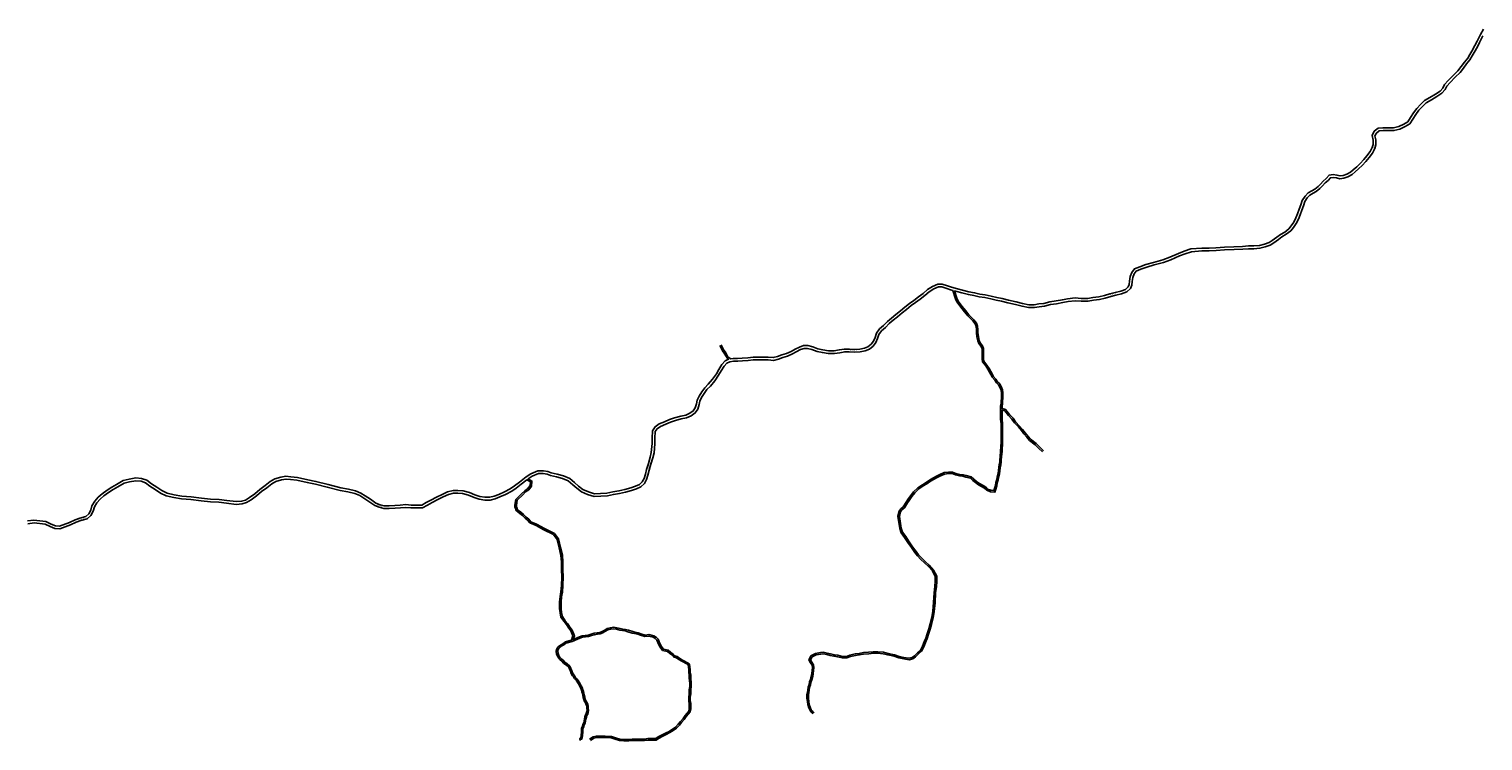
# Model space of a CAD drawing. Extents: x 267464 to 314289, y 6319626 to 6346381.
# Drawn here: x 291645 to 295031, y 6324262 to 6325918 of the extents above; entities that cross this region are included whole.
import ezdxf
from ezdxf.enums import TextEntityAlignment as Align

# ---------------------------------------------------------------- set-up
doc = ezdxf.new("R2010")
doc.units = 0
doc.header["$MEASUREMENT"] = 0
doc.layers.add('DMAPAS_SOLERA_ABIERTA', color=250, linetype='CONTINUOUS')
doc.layers.add('DMPS_SEGMENTO @ 1', color=250, linetype='CONTINUOUS')
doc.styles.add('Annotative', font='txt')

msp = doc.modelspace()

# ---------------------------------------------------------------- linework, layer by layer
at = {"layer": 'DMAPAS_SOLERA_ABIERTA'}
for points in [[(293256.74, 6325183.06), (293259.74, 6325177.06), (293262.66, 6325171.22), (293266.64, 6325166.25), (293271.65, 6325157.22), (293274.38, 6325153.58), (293278.98, 6325150.82), (293285.04, 6325151.5), (293295.07, 6325151.5), (293305.95, 6325152.49), (293318.96, 6325153.49), (293331.09, 6325154.5), (293343.22, 6325154.5), (293355.22, 6325154.5), (293366.35, 6325154.5), (293377.92, 6325153.53), (293388.2, 6325156.34), (293398.2, 6325160.34), (293409.13, 6325163.32), (293419.78, 6325168.16), (293428.73, 6325173.13), (293438.99, 6325178.26), (293448.7, 6325181.5), (293458.65, 6325181.5), (293470.15, 6325178.36), (293482.11, 6325174.37), (293493.85, 6325171.44), (293506.46, 6325169.5), (293519.95, 6325169.5), (293531.69, 6325171.45), (293543.95, 6325173.5), (293555.34, 6325173.5), (293568.21, 6325172.51), (293579.8, 6325173.47), (293590.27, 6325175.38), (293598.59, 6325179.07), (293605.93, 6325184.58), (293611.44, 6325191.93), (293615.21, 6325200.41), (293618.33, 6325210.79), (293625.87, 6325220.49), (293635.02, 6325228.63), (293644.02, 6325237.63), (293653.16, 6325245.74), (293663.21, 6325253.79), (293674.21, 6325262.79), (293684.21, 6325270.79), (293695.29, 6325279.85), (293705.36, 6325286.9), (293716.34, 6325294.89), (293727.2, 6325302.79), (293737.28, 6325311.85), (293748.73, 6325319.15), (293761.58, 6325324.5), (293771.74, 6325324.5), (293784.23, 6325320.33), (293793.17, 6325317.36), (293807.05, 6325313.39), (293819.02, 6325310.4), (293833.88, 6325306.43), (293846.85, 6325304.44), (293858.85, 6325301.44), (293871.8, 6325299.45), (293885.91, 6325296.42), (293898.84, 6325293.44), (293910.9, 6325291.43), (293925.98, 6325287.41), (293943.98, 6325283.41), (293958.95, 6325279.42), (293973.54, 6325276.5), (293985.93, 6325276.5), (293996.8, 6325278.47), (294008.64, 6325279.46), (294022.55, 6325283.43), (294036.68, 6325285.45), (294051.64, 6325288.45), (294063.77, 6325290.47), (294081.15, 6325292.51), (294095.33, 6325291.5), (294110.95, 6325291.5), (294122.73, 6325293.46), (294136.63, 6325295.45), (294149.39, 6325298.39), (294162.36, 6325302.38), (294174.47, 6325305.41), (294187.35, 6325308.38), (294198.49, 6325312.09), (294204.52, 6325318.12), (294207.1, 6325324.14), (294208.04, 6325331.66), (294209.09, 6325342.13), (294213.43, 6325351.89), (294219.15, 6325359.9), (294232.06, 6325365.28), (294246.23, 6325370.34), (294263.35, 6325375.38), (294285.26, 6325381.35), (294302.03, 6325387.27), (294321.99, 6325396.25), (294335.14, 6325401.31), (294350.58, 6325406.46), (294376.09, 6325408.5), (294393.12, 6325408.5), (294409.04, 6325409.49), (294429.07, 6325410.49), (294451.07, 6325411.49), (294471.03, 6325412.49), (294485.11, 6325413.5), (294497.11, 6325413.5), (294510.71, 6325414.47), (294522.28, 6325417.36), (294532.81, 6325421.19), (294540.43, 6325425.95), (294551.32, 6325433.87), (294559.43, 6325439.96), (294569.39, 6325445.93), (294578.99, 6325453.61), (294584.66, 6325460.23), (294590.45, 6325468.91), (294595.3, 6325478.61), (294599.23, 6325488.44), (294603.23, 6325499.44), (294607.2, 6325509.35), (294610.29, 6325519.67), (294616.73, 6325529.34), (294624.21, 6325536.82), (294632.58, 6325542.04), (294639.46, 6325545.98), (294647.12, 6325551.72), (294652.87, 6325557.47), (294658.95, 6325564.57), (294665.95, 6325570.57), (294672.59, 6325578.32), (294682.22, 6325579.52), (294690.81, 6325578.45), (294698.42, 6325576.55), (294705.51, 6325577.43), (294713.93, 6325580.24), (294722.38, 6325584.94), (294729.12, 6325590.72), (294737.03, 6325597.64), (294744.96, 6325605.56), (294753.82, 6325614.42), (294760.71, 6325623.28), (294768.51, 6325633.03), (294773.2, 6325642.41), (294775.02, 6325649.69), (294775.02, 6325659.98), (294772.87, 6325670.75), (294777.69, 6325680.4), (294787.01, 6325687.39), (294798.06, 6325688.5), (294810.22, 6325688.5), (294822.85, 6325688.5), (294835.13, 6325691.33), (294846.68, 6325697.1), (294855.99, 6325702.69), (294862.56, 6325712.07), (294869.56, 6325723.07), (294876.76, 6325733.36), (294885.96, 6325742.56), (294895.25, 6325751.85), (294907.57, 6325759.04), (294920.52, 6325767.01), (294931.11, 6325773.75), (294937.54, 6325781.1), (294941.55, 6325789.11), (294949.89, 6325798.49), (294961.96, 6325810.56), (294972.83, 6325821.43), (294980.66, 6325831.22), (294987.7, 6325841.28), (294995.59, 6325850.16), (295000.46, 6325858.92), (295005.45, 6325866.91), (295012.38, 6325879.77), (295017.36, 6325889.73), (295025.4, 6325905.82), (295032.62, 6325918.19)], [(294007.42, 6324936.5), (293999.42, 6324944.5), (293990.34, 6324953.58), (293977.4, 6324963.54), (293971.5, 6324970.41), (293964.54, 6324978.37), (293958.54, 6324986.37), (293951.49, 6324994.43), (293942.53, 6325004.38), (293936.54, 6325012.37), (293928.51, 6325021.4), (293919.2, 6325032.79), (293910.92, 6325035.15), (293910.92, 6325040.18), (293911.91, 6325047.13), (293912.92, 6325064.25), (293912.92, 6325071.42), (293911.88, 6325078.69), (293909.78, 6325084.99), (293905.58, 6325092.34), (293900.54, 6325097.38), (293896.58, 6325103.33), (293890.65, 6325110.24), (293887.71, 6325116.12), (293884.69, 6325121.16), (293880.68, 6325128.17), (293875.61, 6325136.27), (293868.83, 6325145), (293867.92, 6325150.44), (293867.92, 6325158.3), (293867.92, 6325165.3), (293867.92, 6325174.57), (293865.73, 6325181.15), (293859.73, 6325188.15), (293857.86, 6325193.75), (293855.9, 6325202.58), (293854.92, 6325211.39), (293854.92, 6325219.42), (293853.89, 6325226.65), (293851.75, 6325234.12), (293845.47, 6325241.45), (293839.42, 6325247.5), (293833.5, 6325253.42), (293826.55, 6325262.36), (293817.56, 6325273.35), (293808.7, 6325285.15), (293805.81, 6325291.9), (293800.22, 6325308.68), (293805.39, 6325307.21), (293817.42, 6325304.2), (293832.56, 6325300.16), (293845.59, 6325298.16), (293857.59, 6325295.16), (293870.64, 6325293.15), (293884.52, 6325290.17), (293897.6, 6325287.16), (293909.54, 6325285.17), (293924.46, 6325281.19), (293942.46, 6325277.19), (293957.49, 6325273.18), (293972.9, 6325270.1), (293986.51, 6325270.1), (293997.64, 6325272.12), (294009.8, 6325273.13), (294023.89, 6325277.16), (294037.76, 6325279.14), (294052.8, 6325282.15), (294064.67, 6325284.13), (294081.29, 6325286.08), (294095.11, 6325285.1), (294111.48, 6325285.1), (294123.71, 6325287.13), (294137.81, 6325289.15), (294151.05, 6325292.21), (294164.08, 6325296.21), (294175.97, 6325299.19), (294189.09, 6325302.21), (294201.95, 6325306.5), (294209.92, 6325314.47), (294213.34, 6325322.45), (294214.4, 6325330.94), (294215.35, 6325340.47), (294219.01, 6325348.7), (294223.29, 6325354.69), (294234.37, 6325359.31), (294248.21, 6325364.25), (294265.09, 6325369.22), (294287.17, 6325375.24), (294304.41, 6325381.32), (294324.45, 6325390.34), (294337.3, 6325395.28), (294351.86, 6325400.14), (294376.35, 6325402.1), (294393.32, 6325402.1), (294409.4, 6325403.1), (294429.37, 6325404.1), (294451.37, 6325405.1), (294471.41, 6325406.1), (294485.33, 6325407.1), (294497.33, 6325407.1), (294511.73, 6325408.13), (294524.16, 6325411.23), (294535.63, 6325415.41), (294544.01, 6325420.64), (294555.12, 6325428.72), (294563.01, 6325434.64), (294573.05, 6325440.66), (294583.45, 6325448.99), (294589.77, 6325456.36), (294595.99, 6325465.69), (294601.14, 6325475.99), (294605.21, 6325486.16), (294609.21, 6325497.16), (294613.24, 6325507.24), (294616.15, 6325516.92), (294621.71, 6325525.26), (294628.22, 6325531.78), (294635.86, 6325536.55), (294642.98, 6325540.62), (294651.32, 6325546.87), (294657.57, 6325553.12), (294663.49, 6325560.03), (294670.49, 6325566.03), (294675.84, 6325572.28), (294682.22, 6325573.07), (294689.63, 6325572.15), (294698.02, 6325570.05), (294706.93, 6325571.16), (294716.51, 6325574.36), (294726.06, 6325579.66), (294733.31, 6325585.88), (294741.41, 6325592.96), (294749.48, 6325601.03), (294758.62, 6325610.18), (294765.73, 6325619.32), (294773.93, 6325629.56), (294779.24, 6325640.18), (294781.42, 6325648.9), (294781.42, 6325660.61), (294779.57, 6325669.85), (294782.74, 6325676.19), (294789.43, 6325681.2), (294798.38, 6325682.1), (294810.22, 6325682.1), (294823.58, 6325682.1), (294837.31, 6325685.26), (294849.76, 6325691.49), (294860.45, 6325697.9), (294867.88, 6325708.52), (294874.88, 6325719.52), (294881.68, 6325729.23), (294890.48, 6325738.03), (294899.19, 6325746.74), (294910.86, 6325753.55), (294923.92, 6325761.58), (294935.32, 6325768.84), (294942.9, 6325777.5), (294946.89, 6325785.49), (294954.55, 6325794.1), (294966.48, 6325806.03), (294977.61, 6325817.16), (294985.78, 6325827.38), (294992.73, 6325837.31), (295000.85, 6325846.44), (295005.98, 6325855.67), (295010.99, 6325863.69), (295018.06, 6325876.82), (295023.08, 6325886.87), (295031.04, 6325902.77)], [(292952.12, 6324262.86), (292959.92, 6324267.73), (292966.46, 6324269.6), (292977.22, 6324269.6), (292986.16, 6324269.6), (293000.89, 6324268.62), (293009.71, 6324265.68), (293019.89, 6324262.62), (293030.13, 6324261.6), (293041.33, 6324261.6), (293049.33, 6324262.6), (293061.22, 6324262.6), (293072.22, 6324262.6), (293078.33, 6324262.6), (293086.33, 6324263.6), (293095.22, 6324263.6), (293105.73, 6324263.6), (293112.1, 6324267.84), (293121.01, 6324272.79), (293128.98, 6324276.78), (293137.05, 6324280.81), (293145.16, 6324285.88), (293152.32, 6324291), (293159.48, 6324298.15), (293164.52, 6324304.2), (293170.56, 6324311.25), (293175.57, 6324318.26), (293180.54, 6324324.22), (293184.82, 6324329.58), (293185.92, 6324336.16), (293185.92, 6324343.3), (293185.92, 6324348.44), (293184.92, 6324354.44), (293184.92, 6324363.19), (293185.92, 6324371.19), (293185.92, 6324380.19), (293186.92, 6324388.19), (293186.92, 6324396.37), (293185.92, 6324407.37), (293185.92, 6324414.42), (293184.92, 6324421.42), (293184.92, 6324427.44), (293183.9, 6324433.58), (293182.81, 6324440.11), (293180.24, 6324442.68), (293167.04, 6324449.78), (293160.11, 6324453.74), (293154.01, 6324457.81), (293149.17, 6324459.75), (293145.3, 6324463.62), (293139.24, 6324467.66), (293132.96, 6324472.89), (293122.2, 6324474.85), (293117.65, 6324481.22), (293113.75, 6324488.04), (293109.67, 6324498.25), (293105.27, 6324502.65), (293099.89, 6324505.88), (293088.35, 6324509.02), (293079.38, 6324508.03), (293069.73, 6324510.92), (293063.69, 6324512.93), (293055.59, 6324514.96), (293050.63, 6324515.95), (293040.7, 6324518.93), (293033.59, 6324520.96), (293027.5, 6324521.97), (293021.57, 6324522.96), (293013.55, 6324524.97), (293006.22, 6324526.01), (292998.86, 6324524.96), (292991.55, 6324522.88), (292984.36, 6324518.76), (292979.5, 6324515.85), (292973.81, 6324513.95), (292967.96, 6324512.98), (292960.86, 6324511.96), (292953.75, 6324509.93), (292946.86, 6324507.96), (292939.98, 6324506.98), (292932.83, 6324505.96), (292926.6, 6324503.88), (292912.05, 6324497.42), (292915.03, 6324506.36), (292909.71, 6324519.13), (292904.63, 6324526.24), (292899.59, 6324534.31), (292893.56, 6324541.34), (292886.82, 6324550.98), (292884.9, 6324560.56), (292883.92, 6324569.39), (292883.92, 6324585.23), (292884.91, 6324597.07), (292886.91, 6324608.09), (292887.92, 6324624.2), (292888.92, 6324642.3), (292887.92, 6324660.34), (292887.92, 6324677.35), (292886.91, 6324693.54), (292882.87, 6324711.69), (292877.79, 6324732.04), (292868.33, 6324744.65), (292845, 6324755.81), (292826.97, 6324765.83), (292813.26, 6324771.7), (292808.43, 6324777.5), (292802.37, 6324782.55), (292796.37, 6324788.55), (292790.29, 6324793.62), (292781.92, 6324800.13), (292781.92, 6324802.7), (292779.92, 6324806.7), (292779.92, 6324810.16), (292781.81, 6324821.48), (292794.42, 6324834.1), (292801.32, 6324841), (292808.42, 6324846.07), (292814.86, 6324854.66), (292816.02, 6324866.24), (292806.98, 6324871.26), (292816.76, 6324877.49), (292830.93, 6324884.1), (292841.9, 6324884.1), (292851.34, 6324882.21), (292859.32, 6324879.22), (292873.44, 6324876.19), (292887.15, 6324872.28), (292900.54, 6324866.53), (292911.14, 6324857.86), (292920.21, 6324849.8), (292931.59, 6324841.52), (292945.04, 6324835.32), (292960.8, 6324830.06), (292976.43, 6324831.1), (292991.66, 6324832.12), (293005.78, 6324835.15), (293019.78, 6324837.15), (293033.99, 6324840.19), (293048.21, 6324844.25), (293059.36, 6324848.31), (293070.02, 6324852.57), (293077.8, 6324860.35), (293083.18, 6324870.05), (293086.3, 6324880.42), (293089.3, 6324891.44), (293093.3, 6324905.45), (293097.31, 6324920.46), (293100.38, 6324931.72), (293102.42, 6324953.15), (293102.42, 6324966.2), (293103.36, 6324981.29), (293107.57, 6324988.02), (293115.74, 6324993.46), (293127.5, 6324998.36), (293138.39, 6325003.31), (293150.17, 6325007.24), (293163.92, 6325011.17), (293176.22, 6325013.22), (293186.83, 6325018.52), (293196.57, 6325025.02), (293202.16, 6325033.97), (293205.31, 6325044.45), (293207.26, 6325052.25), (293211.06, 6325060.82), (293216.86, 6325070.49), (293223.62, 6325079.18), (293231.58, 6325087.14), (293241.77, 6325099.36), (293250.91, 6325112.56), (293256.94, 6325122.61), (293263.79, 6325133.37), (293270.21, 6325140.72), (293277.14, 6325144.18), (293285.4, 6325145.1), (293295.36, 6325145.1), (293306.49, 6325146.11), (293319.47, 6325147.11), (293331.35, 6325148.1), (293343.22, 6325148.1), (293355.22, 6325148.1), (293366.09, 6325148.1), (293378.52, 6325147.06), (293390.24, 6325150.26), (293400.24, 6325154.26), (293411.31, 6325157.28), (293422.66, 6325162.44), (293431.71, 6325167.47), (293441.45, 6325172.33), (293449.74, 6325175.1), (293457.79, 6325175.1), (293468.29, 6325172.23), (293480.32, 6325168.22), (293492.59, 6325165.16), (293505.97, 6325163.1), (293520.48, 6325163.1), (293532.75, 6325165.14), (293544.48, 6325167.1), (293555.1, 6325167.1), (293568.23, 6325166.09), (293580.64, 6325167.12), (293592.17, 6325169.22), (293601.85, 6325173.52), (293610.5, 6325180.01), (293617, 6325188.67), (293621.23, 6325198.18), (293624.11, 6325207.8), (293630.56, 6325216.1), (293639.42, 6325223.97), (293648.42, 6325232.97), (293657.28, 6325240.85), (293667.23, 6325248.81), (293678.23, 6325257.81), (293688.23, 6325265.81), (293699.15, 6325274.74), (293709.08, 6325281.69), (293720.1, 6325289.71), (293731.24, 6325297.81), (293741.16, 6325306.74), (293751.7, 6325313.45), (293762.86, 6325318.1), (293770.7, 6325318.1), (293782.21, 6325314.26), (293791.27, 6325311.24), (293796.25, 6325309.82), (293802.63, 6325290.69), (293805.74, 6325283.44), (293814.88, 6325271.25), (293823.89, 6325260.24), (293830.94, 6325251.17), (293837.02, 6325245.1), (293842.97, 6325239.14), (293848.69, 6325232.47), (293850.55, 6325225.94), (293851.52, 6325219.18), (293851.52, 6325211.2), (293852.54, 6325202.02), (293854.58, 6325192.84), (293856.71, 6325186.44), (293862.71, 6325179.44), (293864.52, 6325174.02), (293864.52, 6325165.3), (293864.52, 6325158.3), (293864.52, 6325150.16), (293865.61, 6325143.59), (293872.82, 6325134.32), (293877.76, 6325126.42), (293881.75, 6325119.44), (293884.73, 6325114.48), (293887.79, 6325108.35), (293893.86, 6325101.27), (293897.9, 6325095.21), (293902.86, 6325090.26), (293906.66, 6325083.6), (293908.56, 6325077.91), (293909.52, 6325071.18), (293909.52, 6325064.35), (293908.53, 6325047.47), (293907.52, 6325040.42), (293907.52, 6325031.3), (293907.52, 6325021.3), (293907.52, 6325010.22), (293908.52, 6324999.22), (293908.52, 6324987.3), (293908.52, 6324974.3), (293908.52, 6324957.34), (293907.52, 6324935.41), (293906.53, 6324923.49), (293905.52, 6324915.4), (293905.52, 6324911.42), (293904.54, 6324904.54), (293903.54, 6324897.54), (293902.54, 6324890.54), (293901.55, 6324883.62), (293899.55, 6324875.64), (293898.56, 6324869.67), (293896.55, 6324862.65), (293895.55, 6324855.65), (293893.59, 6324848.8), (293892.04, 6324844.14), (293884.62, 6324844.96), (293877.16, 6324847.76), (293872.26, 6324852.66), (293865.06, 6324856.77), (293858.14, 6324860.73), (293851.26, 6324865.64), (293845.31, 6324870.6), (293839.02, 6324875.84), (293827.68, 6324878.93), (293820.56, 6324880.97), (293812.51, 6324881.97), (293803.7, 6324883.93), (293795.53, 6324887), (293786.13, 6324887), (293775.77, 6324885.96), (293764.49, 6324880.83), (293758.43, 6324877.8), (293749.38, 6324872.78), (293742.28, 6324868.72), (293734.29, 6324862.73), (293725.32, 6324857.74), (293715.16, 6324850.63), (293704.97, 6324841.46), (293697.84, 6324832.29), (293691.8, 6324823.24), (293687.79, 6324817.23), (293680.93, 6324806.43), (293674.91, 6324801.42), (293671.64, 6324795.97), (293668.58, 6324784.74), (293668.54, 6324784.06), (293672.55, 6324755.93), (293675.69, 6324745.49), (293683.85, 6324735.29), (293691.8, 6324723.35), (293699.82, 6324711.33), (293707.85, 6324700.29), (293713.93, 6324692.18), (293722.02, 6324684.1), (293730.05, 6324676.06), (293739.02, 6324668.09), (293748.8, 6324657.33), (293755.52, 6324643.9), (293755.52, 6324632.37), (293754.53, 6324621.49), (293752.52, 6324606.45), (293751.52, 6324583.42), (293749.53, 6324563.49), (293747.55, 6324548.63), (293743.58, 6324533.74), (293740.59, 6324522.79), (293736.6, 6324510.81), (293733.62, 6324500.89), (293729.65, 6324491.96), (293725.67, 6324481.99), (293720.85, 6324472.36), (293714.06, 6324466.55), (293707.14, 6324459.62), (293701.52, 6324455.88), (293694.15, 6324454.03), (293682.51, 6324455.97), (293671.66, 6324457.94), (293660.68, 6324461.94), (293645.61, 6324464.95), (293634.51, 6324467.98), (293621.28, 6324469), (293611.14, 6324469), (293600.07, 6324467.99), (293587.98, 6324466.98), (293577.96, 6324464.98), (293568.92, 6324463.97), (293556.71, 6324460.92), (293548.91, 6324458), (293539.45, 6324458), (293528.55, 6324460.97), (293520.51, 6324461.97), (293511.61, 6324463.95), (293503.61, 6324465.95), (293494.27, 6324468.03), (293487.93, 6324466.97), (293476.68, 6324464.93), (293465.95, 6324459.56), (293461.32, 6324450.3), (293464.75, 6324443.44), (293468.6, 6324437.66), (293469.5, 6324432.28), (293468.54, 6324425.54), (293467.54, 6324418.56), (293466.55, 6324412.64), (293464.59, 6324404.77), (293462.56, 6324398.71), (293461.56, 6324392.71), (293459.56, 6324386.71), (293458.54, 6324380.58), (293457.54, 6324374.58), (293456.52, 6324368.44), (293456.52, 6324361.19), (293457.53, 6324353.07), (293458.55, 6324345.94), (293460.63, 6324338.68), (293463.75, 6324332.44), (293465.85, 6324329.29), (293469.89, 6324324.24)], [(291640.76, 6324773.46), (291656.18, 6324775.52), (291684.14, 6324772.41), (291696.53, 6324766.22), (291705.97, 6324762.44), (291715.78, 6324761.55), (291738.99, 6324770.25), (291752, 6324776.26), (291763.23, 6324780.34), (291776.65, 6324784.18), (291783.69, 6324790.34), (291788.25, 6324798.55), (291791.27, 6324808.6), (291797.63, 6324819.2), (291805.95, 6324828.56), (291815.21, 6324836.79), (291826.42, 6324844.94), (291837.59, 6324852.06), (291848.63, 6324858.08), (291864.01, 6324867.3), (291864.01, 6324867.3), (291877.55, 6324870.43), (291893.02, 6324873.52), (291906.9, 6324872.45), (291918.74, 6324868.15), (291930.05, 6324859.92), (291941.99, 6324851.96), (291953.79, 6324844.1), (291966.27, 6324838.34), (291982.85, 6324834.44), (292000.63, 6324831.47), (292022.56, 6324829.48), (292046.57, 6324826.48), (292067.45, 6324824.49), (292087.48, 6324823.49), (292105.61, 6324821.47), (292127.31, 6324818.51), (292139.63, 6324819.46), (292148.92, 6324822.25), (292158.43, 6324827.96), (292170.23, 6324836.81), (292182.23, 6324846.81), (292194.3, 6324855.86), (292206.43, 6324864.96), (292216.93, 6324871.26), (292231.49, 6324875.42), (292243.08, 6324877.52), (292254.58, 6324876.48), (292269.76, 6324874.45), (292293.88, 6324869.43), (292312.94, 6324865.42), (292341.02, 6324858.4), (292370.9, 6324850.43), (292388.87, 6324847.43), (292405.23, 6324843.34), (292417.67, 6324838.16), (292427.93, 6324832), (292440.02, 6324823.94), (292452.74, 6324815.13), (292462.28, 6324811.32), (292471.69, 6324808.5), (292483.11, 6324808.5), (292496.97, 6324809.49), (292508.96, 6324810.49), (292522.23, 6324811.51), (292534.35, 6324810.5), (292549.22, 6324810.5), (292559.4, 6324810.5), (292569.69, 6324816.11), (292580.69, 6324822.11), (292593.79, 6324829.16), (292606.83, 6324835.18), (292619.13, 6324841.33), (292632.85, 6324844.5), (292643.35, 6324844.5), (292655.8, 6324843.46), (292670.24, 6324839.34), (292683.3, 6324834.31), (292694.99, 6324830.41), (292706.48, 6324828.5), (292717.79, 6324828.5), (292728.25, 6324831.35), (292739, 6324835.26), (292751.83, 6324841.18), (292765.58, 6324848.05), (292775.34, 6324854.89), (292787.26, 6324863.83), (292802.36, 6324875.9), (292813.68, 6324883.11), (292829.51, 6324890.5), (292842.54, 6324890.5), (292853.1, 6324888.38), (292861.12, 6324885.38), (292874.99, 6324882.4), (292889.29, 6324878.32), (292903.9, 6324872.06), (292915.3, 6324862.73), (292924.23, 6324854.79), (292934.85, 6324847.07), (292947.4, 6324841.28), (292961.63, 6324836.53), (292976.01, 6324837.49), (292990.78, 6324838.47), (293004.66, 6324841.45), (293018.66, 6324843.45), (293032.44, 6324846.4), (293046.23, 6324850.34), (293057.08, 6324854.29), (293066.42, 6324858.02), (293072.64, 6324864.24), (293077.25, 6324872.55), (293080.14, 6324882.18), (293083.14, 6324893.16), (293087.13, 6324907.15), (293091.13, 6324922.13), (293094.06, 6324932.87), (293096.02, 6324953.45), (293096.02, 6324966.4), (293097.08, 6324983.31), (293102.87, 6324992.58), (293112.7, 6324999.13), (293124.94, 6325004.23), (293136.05, 6325009.28), (293148.27, 6325013.36), (293162.51, 6325017.42), (293174.22, 6325019.37), (293183.61, 6325024.07), (293191.87, 6325029.58), (293196.28, 6325036.63), (293199.13, 6325046.15), (293201.18, 6325054.34), (293205.37, 6325063.78), (293211.57, 6325074.11), (293218.82, 6325083.42), (293226.85, 6325091.46), (293236.67, 6325103.24), (293245.53, 6325116.03), (293251.5, 6325125.98), (293258.65, 6325137.22), (293266.23, 6325145.88), (293274.07, 6325149.8), (293272.06, 6325151.01), (293268.79, 6325155.37), (293263.8, 6325164.35), (293259.78, 6325169.38), (293256.7, 6325175.54), (293253.7, 6325181.54)], [(293472.55, 6324326.36), (293468.59, 6324331.3), (293466.69, 6324334.15), (293463.81, 6324339.92), (293461.89, 6324346.65), (293460.9, 6324353.52), (293459.92, 6324361.4), (293459.92, 6324368.16), (293460.9, 6324374.02), (293461.9, 6324380.02), (293462.87, 6324385.89), (293464.87, 6324391.89), (293465.87, 6324397.89), (293467.85, 6324403.82), (293469.88, 6324411.95), (293470.9, 6324418.04), (293471.9, 6324425.06), (293472.94, 6324432.32), (293471.84, 6324438.94), (293467.69, 6324445.15), (293465.12, 6324450.3), (293468.49, 6324457.03), (293477.76, 6324461.67), (293488.51, 6324463.62), (293494.17, 6324464.57), (293502.83, 6324462.64), (293510.83, 6324460.64), (293519.93, 6324458.62), (293527.89, 6324457.63), (293538.99, 6324454.6), (293549.53, 6324454.6), (293557.73, 6324457.67), (293569.52, 6324460.62), (293578.48, 6324461.62), (293588.46, 6324463.61), (293600.37, 6324464.6), (293611.3, 6324465.6), (293621.15, 6324465.6), (293633.93, 6324464.61), (293644.83, 6324461.64), (293659.76, 6324458.66), (293670.77, 6324454.65), (293681.93, 6324452.62), (293694.29, 6324450.56), (293702.92, 6324452.72), (293709.3, 6324456.98), (293716.38, 6324464.05), (293723.59, 6324470.23), (293728.77, 6324480.6), (293732.79, 6324490.64), (293736.82, 6324499.71), (293739.84, 6324509.78), (293743.85, 6324521.8), (293746.86, 6324532.85), (293750.89, 6324547.96), (293752.91, 6324563.1), (293754.92, 6324583.18), (293755.91, 6324606.15), (293757.91, 6324621.11), (293758.92, 6324632.22), (293758.92, 6324644.7), (293751.63, 6324659.27), (293741.42, 6324670.51), (293732.39, 6324678.53), (293724.42, 6324686.5), (293716.51, 6324694.41), (293710.59, 6324702.31), (293702.61, 6324713.27), (293694.63, 6324725.24), (293686.59, 6324737.3), (293678.75, 6324747.1), (293675.88, 6324756.66), (293671.95, 6324784.19), (293674.8, 6324794.62), (293677.53, 6324799.18), (293683.51, 6324804.16), (293690.64, 6324815.37), (293694.63, 6324821.35), (293700.6, 6324830.3), (293707.47, 6324839.13), (293717.28, 6324847.96), (293727.12, 6324854.85), (293736.15, 6324859.87), (293744.15, 6324865.87), (293751.05, 6324869.82), (293760.01, 6324874.79), (293765.95, 6324877.76), (293776.67, 6324882.63), (293786.3, 6324883.6), (293794.91, 6324883.6), (293802.73, 6324880.66), (293811.93, 6324878.62), (293819.88, 6324877.63), (293826.76, 6324875.66), (293837.42, 6324872.75), (293843.13, 6324867.99), (293849.18, 6324862.95), (293856.3, 6324857.86), (293863.38, 6324853.82), (293870.18, 6324849.93), (293875.28, 6324844.83), (293883.82, 6324841.63), (293894.4, 6324840.46), (293896.84, 6324847.79), (293898.89, 6324854.94), (293899.89, 6324861.94), (293901.88, 6324868.92), (293902.88, 6324874.95), (293904.89, 6324882.97), (293905.9, 6324890.06), (293906.9, 6324897.06), (293907.9, 6324904.06), (293908.92, 6324911.18), (293908.92, 6324915.19), (293909.91, 6324923.11), (293910.92, 6324935.19), (293911.92, 6324957.26), (293911.92, 6324974.3), (293911.92, 6324987.3), (293911.92, 6324999.37), (293910.92, 6325010.37), (293910.92, 6325021.3), (293910.92, 6325031.3), (293910.92, 6325031.62), (293917.24, 6325029.81), (293925.93, 6325019.19), (293933.9, 6325010.22), (293939.9, 6325002.22), (293948.95, 6324992.17), (293955.9, 6324984.23), (293961.9, 6324976.23), (293968.93, 6324968.18), (293975.04, 6324961.06), (293988.1, 6324951.02), (293997.02, 6324942.1), (294005.02, 6324934.1)], [(291641.68, 6324767.13), (291656.25, 6324769.07), (291682.3, 6324766.18), (291693.91, 6324760.38), (291704.46, 6324756.15), (291716.66, 6324755.04), (291741.45, 6324764.34), (291754.44, 6324770.34), (291765.21, 6324774.25), (291779.79, 6324778.42), (291788.75, 6324786.26), (291794.18, 6324796.05), (291797.17, 6324805.99), (291802.81, 6324815.39), (291810.49, 6324824.03), (291819.23, 6324831.8), (291830.02, 6324839.65), (291840.85, 6324846.54), (291851.81, 6324852.52), (291866.43, 6324861.29), (291878.89, 6324864.17), (291893.41, 6324867.07), (291905.54, 6324866.14), (291915.7, 6324862.44), (291926.39, 6324854.67), (291938.44, 6324846.63), (291950.65, 6324838.5), (291964.17, 6324832.26), (291981.59, 6324828.16), (291999.81, 6324825.12), (292021.88, 6324823.12), (292045.87, 6324820.12), (292066.99, 6324818.11), (292086.96, 6324817.11), (292104.83, 6324815.12), (292127.12, 6324812.08), (292140.81, 6324813.13), (292151.52, 6324816.35), (292162.01, 6324822.64), (292174.2, 6324831.79), (292186.2, 6324841.79), (292198.14, 6324850.74), (292210.01, 6324859.64), (292219.5, 6324865.34), (292232.95, 6324869.18), (292243.36, 6324871.07), (292253.86, 6324870.12), (292268.68, 6324868.14), (292292.56, 6324863.17), (292311.5, 6324859.18), (292339.42, 6324852.2), (292369.54, 6324844.17), (292387.57, 6324841.16), (292403.21, 6324837.25), (292414.77, 6324832.43), (292424.51, 6324826.59), (292436.42, 6324818.65), (292449.7, 6324809.46), (292460.16, 6324805.27), (292470.75, 6324802.1), (292483.33, 6324802.1), (292497.47, 6324803.11), (292509.47, 6324804.11), (292522.21, 6324805.09), (292534.09, 6324804.1), (292549.22, 6324804.1), (292561.04, 6324804.1), (292572.75, 6324810.49), (292583.74, 6324816.48), (292596.65, 6324823.43), (292609.61, 6324829.41), (292621.31, 6324835.26), (292633.58, 6324838.1), (292643.09, 6324838.1), (292654.64, 6324837.13), (292668.2, 6324833.26), (292681.14, 6324828.28), (292693.45, 6324824.18), (292705.95, 6324822.1), (292718.65, 6324822.1), (292730.19, 6324825.24), (292741.44, 6324829.34), (292754.61, 6324835.41), (292768.86, 6324842.54), (292779.1, 6324849.71), (292791.18, 6324858.77), (292804, 6324869.03), (292812.42, 6324864.35), (292811.57, 6324855.94), (292806.02, 6324848.53), (292799.12, 6324843.6), (292792.02, 6324836.5), (292778.63, 6324823.11), (292776.52, 6324810.44), (292776.52, 6324805.9), (292778.52, 6324801.9), (292778.52, 6324798.47), (292788.15, 6324790.97), (292794.07, 6324786.04), (292800.07, 6324780.04), (292806.01, 6324775.09), (292811.17, 6324768.9), (292825.47, 6324762.77), (292843.44, 6324752.79), (292866.11, 6324741.94), (292874.65, 6324730.55), (292879.56, 6324710.91), (292883.53, 6324693.06), (292884.52, 6324677.24), (292884.52, 6324660.25), (292885.52, 6324642.3), (292884.52, 6324624.4), (292883.53, 6324608.5), (292881.53, 6324597.52), (292880.52, 6324585.37), (292880.52, 6324569.2), (292881.54, 6324560.04), (292883.62, 6324549.61), (292890.87, 6324539.25), (292896.85, 6324532.29), (292901.81, 6324524.35), (292906.72, 6324517.47), (292911.41, 6324506.23), (292907.9, 6324495.7), (292893.78, 6324491.94), (292893.16, 6324491.62), (292888.3, 6324487.74), (292882.3, 6324484.74), (292876.99, 6324480.49), (292873.63, 6324476.01), (292872.49, 6324470.33), (292873.58, 6324463.82), (292876.75, 6324456.42), (292881.01, 6324451.09), (292886.01, 6324447.09), (292890.06, 6324442.03), (292896.2, 6324437.93), (292901.8, 6324433.27), (292903.64, 6324428.67), (292905.64, 6324423.67), (292907.69, 6324418.54), (292910.78, 6324413.39), (292912.8, 6324410.35), (292914.9, 6324407.21), (292917.93, 6324404.18), (292920.77, 6324400.4), (292922.77, 6324396.4), (292925.77, 6324392.4), (292927.7, 6324388.54), (292929.67, 6324384.6), (292931.6, 6324379.77), (292932.57, 6324375.89), (292933.57, 6324371.89), (292934.56, 6324367.92), (292935.55, 6324362.96), (292936.6, 6324357.74), (292938.75, 6324353.44), (292940.71, 6324350.5), (292942.6, 6324345.77), (292943.52, 6324342.09), (292943.52, 6324337.13), (292944.48, 6324332.34), (292942.64, 6324325), (292940.64, 6324322), (292939.56, 6324317.67), (292938.56, 6324312.67), (292937.56, 6324308.67), (292936.6, 6324303.85), (292934.62, 6324299.89), (292933.6, 6324295.82), (292931.52, 6324290.62), (292931.52, 6324287.3), (292931.52, 6324283.3), (292931.52, 6324280.51), (292930.52, 6324276.51), (292930.52, 6324273.51), (292929.62, 6324269.89), (292928.7, 6324268.06), (292927.32, 6324265.3), (292928.7, 6324262.54)], [(292950.32, 6324265.74), (292958.52, 6324270.87), (292965.98, 6324273), (292977.22, 6324273), (292986.28, 6324273), (293001.55, 6324271.98), (293010.73, 6324268.92), (293020.55, 6324265.97), (293030.3, 6324265), (293041.11, 6324265), (293049.11, 6324266), (293061.22, 6324266), (293072.22, 6324266), (293078.11, 6324266), (293086.11, 6324267), (293095.22, 6324267), (293104.7, 6324267), (293110.33, 6324270.75), (293119.43, 6324275.8), (293127.46, 6324279.82), (293135.39, 6324283.78), (293143.27, 6324288.71), (293150.12, 6324293.6), (293156.96, 6324300.44), (293161.92, 6324306.39), (293167.88, 6324313.35), (293172.87, 6324320.34), (293177.9, 6324326.37), (293181.62, 6324331.01), (293182.52, 6324336.44), (293182.52, 6324343.3), (293182.52, 6324348.16), (293181.52, 6324354.16), (293181.52, 6324363.4), (293182.52, 6324371.4), (293182.52, 6324380.4), (293183.52, 6324388.4), (293183.52, 6324396.22), (293182.52, 6324407.22), (293182.52, 6324414.18), (293181.52, 6324421.18), (293181.52, 6324427.16), (293180.54, 6324433.02), (293179.63, 6324438.48), (293178.19, 6324439.92), (293165.39, 6324446.81), (293158.32, 6324450.85), (293152.42, 6324454.78), (293147.26, 6324456.85), (293143.14, 6324460.98), (293137.2, 6324464.93), (293131.47, 6324469.7), (293120.24, 6324471.75), (293114.79, 6324479.38), (293110.68, 6324486.56), (293106.77, 6324496.34), (293103.17, 6324499.95), (293098.55, 6324502.72), (293088.08, 6324505.57), (293079.06, 6324504.57), (293068.71, 6324507.68), (293062.74, 6324509.66), (293054.85, 6324511.64), (293049.81, 6324512.65), (293039.74, 6324515.67), (293032.84, 6324517.64), (293026.94, 6324518.62), (293020.87, 6324519.63), (293012.89, 6324521.63), (293006.22, 6324522.58), (292999.57, 6324521.63), (292992.88, 6324519.72), (292986.08, 6324515.83), (292980.93, 6324512.74), (292974.63, 6324510.64), (292968.48, 6324509.62), (292961.57, 6324508.63), (292954.69, 6324506.66), (292947.57, 6324504.63), (292940.46, 6324503.61), (292933.61, 6324502.64), (292927.83, 6324500.71), (292909.79, 6324492.69), (292895, 6324488.75), (292890.14, 6324484.86), (292884.14, 6324481.86), (292879.45, 6324478.1), (292876.81, 6324474.59), (292875.95, 6324470.27), (292876.86, 6324464.78), (292879.69, 6324458.18), (292883.43, 6324453.51), (292888.43, 6324449.51), (292892.38, 6324444.57), (292898.24, 6324440.66), (292904.64, 6324435.33), (292906.8, 6324429.93), (292908.8, 6324424.93), (292910.75, 6324420.06), (292913.66, 6324415.21), (292915.63, 6324412.24), (292917.54, 6324409.38), (292920.51, 6324406.41), (292923.67, 6324402.19), (292925.67, 6324398.19), (292928.67, 6324394.19), (292930.74, 6324390.06), (292932.77, 6324385.99), (292934.84, 6324380.82), (292935.87, 6324376.71), (292936.87, 6324372.71), (292937.88, 6324368.67), (292938.89, 6324363.63), (292939.84, 6324358.85), (292941.69, 6324355.15), (292943.73, 6324352.09), (292945.84, 6324346.82), (292946.92, 6324342.51), (292946.92, 6324337.47), (292947.96, 6324332.26), (292945.8, 6324323.6), (292943.8, 6324320.6), (292942.88, 6324316.92), (292941.88, 6324311.92), (292940.88, 6324307.92), (292939.84, 6324302.74), (292937.82, 6324298.7), (292936.84, 6324294.77), (292934.92, 6324289.97), (292934.92, 6324287.3), (292934.92, 6324283.3), (292934.92, 6324280.09), (292933.92, 6324276.09), (292933.92, 6324273.09), (292932.82, 6324268.7), (292931.74, 6324266.54), (292931.12, 6324265.3), (292931.74, 6324264.06)]]:
    msp.add_lwpolyline(points, dxfattribs=at)

# ---------------------------------------------------------------- texts
at = {"layer": 'DMPS_SEGMENTO @ 1', "style": 'Annotative'}
for s, rotation, p in [('RUTA F-760', 81.0564, (294778.19, 6325645.41)), ('RUTA F-760', 12.993, (294169.58, 6325300.85)), ('RUTA F-760', 358.21019, (293565.64, 6325170.06)), ('LAS CHACRILLAS', 287.102, (293865.49, 6325176.45)), ('LAS CHACRILLAS', 310.19883, (293956.89, 6324985.16)), ('RUTA F-760', 74.33125, (293089.05, 6324903.08)), ('LAS CHACRILLAS', 319.18133, (293846.9, 6324867.13)), ('RUTA F-760', 337.74961, (292462.68, 6324808.17)), ('RUTA F-760', 20.22505, (291766.95, 6324777.5)), ('LAS CHACRILLAS', 337.38293, (292815.52, 6324768.87)), ('LAS CHACRILLAS', 275.04245, (292882.15, 6324574.41)), ('LAS CHACRILLAS', 72.4088, (293744.8, 6324531.26)), ('LAS CHACRILLAS', 343.14549, (293098.43, 6324504.68)), ('LAS CHACRILLAS', 81.38325, (293470.75, 6324425.93)), ('LAS CHACRILLAS', 303.68396, (292926.03, 6324394.93)), ('LAS CHACRILLAS', 5.19951, (293089.77, 6324265.41))]:
    msp.add_text(s, height=2, rotation=rotation, dxfattribs=at).set_placement(p, align=Align.MIDDLE_CENTER)

doc.saveas('drawing.dxf')
